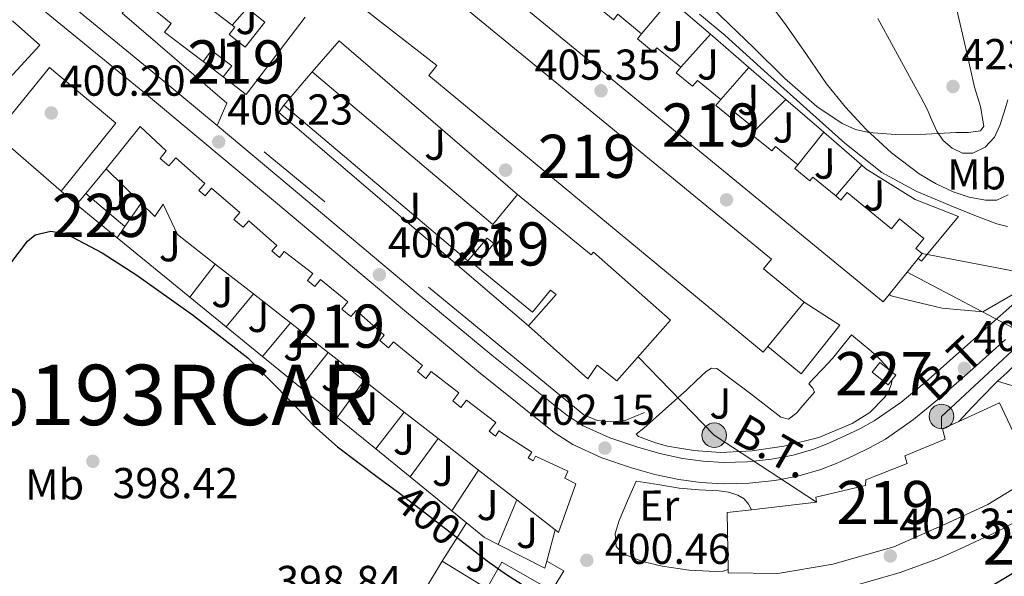
# Model space of a CAD drawing. Extents: x 580668 to 587589, y 692094 to 696803.
# Drawn here: x 583821 to 584050, y 694257 to 694386 of the extents above; entities that cross this region are included whole.
import ezdxf
from ezdxf.enums import TextEntityAlignment as Align

# ---------------------------------------------------------------- set-up
doc = ezdxf.new("R2010")
doc.units = 0
doc.header["$MEASUREMENT"] = 0
for name, pattern in [('DGN Style 2', [77.72313, 46.633878, -31.089252]), ('DGN Style 3', [108.812382, 77.72313, -31.089252]), ('DGN Style 5', [54.406191, 23.316939, -31.089252]), ('DGN Style 7', [155.44626, 69.950817, -31.089252, 23.316939, -31.089252])]:
    doc.linetypes.add(name, pattern=pattern)
for name, color, linetype in [('Nivel 15', 7, 'Continuous'), ('Nivel 16', 7, 'Continuous'), ('Nivel 17', 7, 'Continuous'), ('Nivel 20', 7, 'Continuous'), ('Nivel 21', 7, 'Continuous'), ('Nivel 22', 7, 'Continuous'), ('Nivel 26', 7, 'Continuous'), ('Nivel 32', 7, 'Continuous'), ('Nivel 33', 7, 'Continuous'), ('Nivel 35', 7, 'Continuous'), ('Nivel 37', 7, 'Continuous'), ('Nivel 4', 7, 'Continuous'), ('Nivel 41', 7, 'Continuous'), ('Nivel 44', 7, 'Continuous'), ('Nivel 46', 7, 'Continuous'), ('Nivel 48', 7, 'Continuous'), ('Nivel 5', 7, 'Continuous'), ('Nivel 52', 7, 'Continuous'), ('Nivel 57', 7, 'Continuous'), ('Nivel 7', 7, 'Continuous')]:
    doc.layers.add(name, color=color, linetype=linetype)
doc.styles.add('Style-arial', font='arial.shx', dxfattribs={"bigfont": 'arialbig.shx'})
doc.styles.add('Style-ariali', font='ariali.shx', dxfattribs={"bigfont": 'arialibig.shx'})
doc.styles.add('Style-arialn', font='arialn.shx', dxfattribs={"bigfont": 'arialnbig.shx'})
doc.styles.add('Style-arialni', font='arialni.shx', dxfattribs={"bigfont": 'arialnibig.shx'})
doc.styles.add('Style-times', font='times.shx', dxfattribs={"bigfont": 'timesbig.shx'})

# ---------------------------------------------------------------- blocks, each defined once
blk = doc.blocks.new('5PATER_12')
at = {"layer": 'Nivel 7', "linetype": 'Continuous', "lineweight": 0}
h = blk.add_hatch(color=53, dxfattribs=at)
edge = h.paths.add_edge_path()
edge.add_ellipse((0, 0), major_axis=(-1.091554779624295, -1.114818443023202), ratio=0.9994176031376165, start_angle=0, end_angle=360)
blk = doc.blocks.new('5PERFI_11')
at = {"layer": 'Nivel 17', "linetype": 'Continuous', "lineweight": 0}
h = blk.add_hatch(color=7, dxfattribs=at)
edge = h.paths.add_edge_path()
edge.add_ellipse((0, 0), major_axis=(1.234316973689807, 0.953975047239409), ratio=0.9999951755116254, start_angle=0, end_angle=360)
blk = doc.blocks.new('5PELE_1')
at = {"layer": 'Nivel 32', "linetype": 'Continuous', "lineweight": 0}
h = blk.add_hatch(color=9, dxfattribs=at)
edge = h.paths.add_edge_path()
edge.add_ellipse((-0.0002000001259148121, 0), major_axis=(2.849999760711437, -4.920497445604078e-08), ratio=0.9999994490070767, start_angle=0, end_angle=360)
at = {"layer": 'Nivel 32', "color": 8, "linetype": 'Continuous', "lineweight": 0}
blk.add_ellipse((-0.0002000001259148121, 0, -0.000156597953889559), major_axis=(2.849999760711437, 0), ratio=0.9999994490070767, dxfattribs=at)

msp = doc.modelspace()

# ---------------------------------------------------------------- linework, layer by layer
at = {"layer": 'Nivel 15', "color": 1, "linetype": 'Continuous', "lineweight": 0, "extrusion": (-0.06537685022866667, -0.07808141712572975, 0.9948010654165065), "elevation": -91983.98955175324, "flags": 128}
msp.add_lwpolyline([(1891.918576070922, 902502.2514888127), (1891.918576071155, 902505.6196056455)], dxfattribs=at)
at = {"layer": 'Nivel 15', "color": 1, "linetype": 'Continuous', "lineweight": 0, "extrusion": (0.002893099080476982, -0.00244454917345427, 0.999992827052799), "elevation": 393.7885501629992, "flags": 128}
msp.add_lwpolyline([(583833.003426247, 694348.5402897513), (583842.0785184575, 694340.87226684)], dxfattribs=at)
at = {"layer": 'Nivel 15', "color": 1, "linetype": 'Continuous', "lineweight": 0, "flags": 128}
for points, elevation in [([(583843.8740000001, 694335.2509999999), (583834.459, 694342.9340000001)], 402.642), ([(583845.685, 694337.835), (583843.8740000001, 694335.2509999999)], 401.426)]:
    msp.add_lwpolyline(points, dxfattribs=dict(at, elevation=elevation))
at = {"layer": 'Nivel 15', "color": 1, "linetype": 'Continuous', "lineweight": 0, "extrusion": (0.00759611959841526, -0.03453305445752371, 0.9993746880509233), "elevation": -19131.76353508934, "flags": 128}
msp.add_lwpolyline([(719544.672533846, 552293.9123553119), (719543.6450333917, 552293.0576227417), (719540.6318919244, 552296.6776722576), (719542.8072903652, 552298.4876970157), (719544.504274969, 552296.4492963562)], dxfattribs=at)
at = {"layer": 'Nivel 15', "color": 1, "linetype": 'Continuous', "lineweight": 0, "extrusion": (0.007533634645562606, -0.03467294328060966, 0.9993703174265719), "elevation": -19265.38331280395, "flags": 128}
msp.add_lwpolyline([(718123.5969951074, 554138.0968262821), (718124.9172050154, 554136.5185589413), (718123.7717613918, 554135.5603251988)], dxfattribs=at)
at = {"layer": 'Nivel 15', "color": 1, "linetype": 'Continuous', "lineweight": 13, "extrusion": (0.01176529437794098, -0.04705162833635099, 0.9988231685934695), "elevation": -25385.75977403622, "flags": 128}
msp.add_lwpolyline([(735017.1105194553, 531271.49094213), (735027.3376086596, 531273.36721967), (735030.3930585715, 531257.8209200512)], dxfattribs=at)
at = {"layer": 'Nivel 15', "color": 1, "linetype": 'Continuous', "lineweight": 13, "extrusion": (-0.06319482384594276, 0.0128034728257169, 0.997919077542203), "elevation": -27606.99575640243, "flags": 128}
msp.add_lwpolyline([(-796394.8319984181, 433620.8181248051), (-796407.7469265969, 433618.0110002749), (-796409.4962304407, 433623.4081236813)], dxfattribs=at)
at = {"layer": 'Nivel 15', "color": 1, "linetype": 'Continuous', "lineweight": 13, "extrusion": (0.07471803296165894, -0.04743492559546669, 0.9960758723029552), "elevation": 11103.73948048783, "flags": 128}
msp.add_lwpolyline([(899090.2079339351, -120368.0063472631), (899083.192039022, -120368.3658351426), (899075.4409669042, -120368.7633800937), (899075.995010833, -120379.5765206796), (899083.591377204, -120379.1872254851), (899090.761977864, -120378.8194878484), (899090.2079339351, -120368.0063472631)], dxfattribs=at)
at = {"layer": 'Nivel 15', "color": 1, "linetype": 'Continuous', "lineweight": 13}
for points in [[(583910.22, 694400.256, 409.679), (583995.5320000001, 694330.304, 411.279), (583993.6880000001, 694328.0549999999, 411.266), (584003.1429999999, 694320.3060000001, 410.961), (583994.662, 694310.024, 409.321), (583993.602, 694308.7390000001, 409.116), (583916.1510000001, 694372.865, 407.588), (583918.0020000001, 694375.138, 409.111), (583900.994, 694388.3389999999, 410.091), (583910.22, 694400.256, 409.679)], [(584021.452, 694320.3840000001, 413.327), (583929.804, 694395.648, 412.943)], [(583861.814, 694391.2550000001, 406.74), (583870.5149999999, 694384.49, 406.341), (583871.1370000001, 694384.006, 406.312), (583869.8160000001, 694382.301, 406.413), (583873.564, 694379.375, 406.04), (583878.1159999999, 694385.2250000001, 405.888), (583873.9909999999, 694388.4369999999, 405.971)], [(583887.436, 694386.368, 404.623), (583873.804, 694368.4480000001, 404.687), (583868.4639999999, 694372.51, 404.624), (583870.4269999999, 694375.0930000001, 404.687), (583865.746, 694378.652, 404.689), (583863.811, 694376.1070000001, 404.687), (583854.888, 694382.892, 404.943), (583856.4310000001, 694384.8640000001, 406.463), (583851.0970000001, 694389.2110000001, 406.238)], [(583955.733, 694388.352, 411.876), (583958.9140000001, 694385.743, 411.917), (583959.953, 694387.0109999999, 411.915), (583965.446, 694382.506, 411.983), (583964.462, 694381.308, 412.04), (583968.1799999999, 694378.2660000001, 412.226), (583969, 694379.27, 412.231), (583974.5109999999, 694374.7620000001, 412.303), (583973.466, 694373.487, 412.362), (583977.273, 694370.3729999999, 412.425), (583978.362, 694371.703, 412.365), (583983.7760000001, 694367.271, 412.362), (583982.6570000001, 694365.9029999999, 412.367), (583985.9920000001, 694363.173, 412.494), (583986.959, 694364.355, 412.483), (583991.892, 694360.3160000001, 412.496), (583990.932, 694359.1440000001, 412.558), (583995.594, 694355.3400000001, 412.811), (583996.469, 694356.4110000001, 412.807), (584001.682, 694352.1570000001, 413.136), (584000.98, 694351.294, 413.115), (584004.4680000001, 694348.4510000001, 413.198), (584005.1429999999, 694349.2790000001, 413.196), (584010.4480000001, 694344.9550000001, 413.251), (584011.6440000001, 694343.98, 413.263), (584013.051, 694345.706, 413.261), (584023.3600000001, 694337.3030000001, 413.646), (584025.2409999999, 694339.625, 413.965), (584030.881, 694335.081, 413.789), (584028.9950000001, 694332.743, 413.711), (584030.463, 694331.5630000001, 413.602), (584029.533, 694330.409, 413.574), (584022.824, 694322.0860000001, 413.369), (584021.452, 694320.3840000001, 413.327)], [(583819.6599999999, 694385.4720000001, 406.415), (583825.932, 694379.8400000001, 406.287), (583818.06, 694371.328, 403.791)], [(583959.726, 694302.084, 406.159), (583955.148, 694305.7280000001, 406.159), (583952.9750000001, 694302.5819999999, 406.098), (583939.193, 694314.81, 405.891), (583945.615, 694322.0689999999, 404.954), (583944.344, 694323.112, 408.267), (583940.173, 694318.003, 408.336), (583926.9880000001, 694328.7679999999, 408.463), (583931.1840000001, 694333.908, 405.002), (583929.6359999999, 694335.1780000001, 406.669), (583925.196, 694329.9199999999, 406.671), (583882.548, 694365.9369999999, 406.801), (583889.1000000001, 694373.696, 406.799), (583930.9610000001, 694338.3430000001, 405.009), (583936.652, 694345.28, 405.007), (583953.7450000001, 694331.2579999999, 408.612), (583954.3160000001, 694331.9040000001, 408.719), (583972.1270000001, 694316.102, 408.987), (583959.726, 694302.084, 406.668)], [(583841.371, 694351.19, 404.114), (583849.179, 694361.0460000001, 405.586), (583855.2590000001, 694355.4140000001, 405.394), (583853.851, 694353.622, 405.394), (583855.8970000001, 694351.9269999999, 405.989), (583857.4990000001, 694353.75, 405.97), (583864.2280000001, 694347.837, 405.97), (583862.7990000001, 694346.209, 405.373), (583864.2790000001, 694344.9820000001, 406.099), (583865.7550000001, 694346.71, 406.098), (583872.3530000001, 694341.074, 406.029), (583870.9610000001, 694339.4450000001, 405.352), (583873.0889999999, 694337.6810000001, 406.162), (583874.395, 694339.158, 406.162), (583880.858, 694333.4439999999, 406.162), (583879.7350000001, 694332.1740000001, 405.331), (583881.5320000001, 694330.685, 406.226), (583882.587, 694332.054, 406.226), (583889.21, 694326.9550000001, 406.226), (583887.973, 694325.3489999999, 405.311), (583889.675, 694323.9380000001, 406.29), (583891.0349999999, 694325.5900000001, 406.29), (583897.368, 694320.375, 406.29), (583895.9920000001, 694318.7039999999, 405.292), (583898.0800000001, 694316.9739999999, 406.29), (583899.291, 694318.358, 406.29), (583905.8019999999, 694312.6610000001, 406.29), (583904.744, 694311.452, 405.271), (583906.804, 694309.7450000001, 406.291), (583907.9310000001, 694311.1259999999, 406.29), (583914.639, 694305.6499999999, 406.222), (583913.4720000001, 694304.22, 405.249), (583915.4450000001, 694302.585, 406.29), (583916.699, 694304.2139999999, 406.29), (583923.111, 694299.2760000001, 406.29), (583921.6810000001, 694297.419, 405.229), (583923.5090000001, 694295.9040000001, 406.37), (583924.827, 694297.622, 406.354), (583931.635, 694292.3999999999, 406.354), (583930.121, 694290.425, 405.208), (583931.544, 694289.246, 407.135), (583932.379, 694290.5179999999, 407.122), (583939.987, 694285.5179999999, 407.05), (583939.1669999999, 694284.27, 405.202), (583940.3230000001, 694283.55, 407.498), (583940.827, 694284.6300000001, 407.506), (583948.3640000001, 694281.1130000001, 407.434), (583947.639, 694279.56, 405.117), (583950.2350000001, 694278.23, 405.074), (583946.203, 694266.902, 404.946), (583945.379, 694267.5460000001, 404.933), (583936.4909999999, 694274.4950000001, 404.798), (583927.6669999999, 694281.3940000001, 404.664), (583918.325, 694288.699, 404.522), (583910.4439999999, 694294.861, 404.402), (583901.132, 694302.142, 404.26), (583892.8200000001, 694308.6410000001, 404.134), (583884.068, 694315.4839999999, 404.001), (583875.4569999999, 694322.217, 403.87), (583866.594, 694329.1470000001, 403.735), (583857.8829999999, 694335.9580000001, 403.602), (583854.5549999999, 694342.9979999999, 403.602), (583852.635, 694340.182, 403.538), (583849.486, 694343.2590000001, 403.699), (583841.371, 694351.19, 404.114)], [(583990.933, 694272.219, 409.966), (584005.979, 694273.942, 410.898), (584005.851, 694275.094, 410.834), (584017.371, 694277.8459999999, 410.898), (584017.435, 694279.1259999999, 410.898), (584026.9709999999, 694282.902, 410.834), (584026.459, 694284.6939999999, 410.834), (584035.8030000001, 694288.598, 410.834), (584035.163, 694290.966, 410.898), (584038.9439999999, 694292.683, 410.935)], [(584055.142, 694282.659, 410.272), (584056.4110000001, 694279.9580000001, 410.13), (584045.723, 694273.4299999999, 409.554), (584035.8030000001, 694268.8859999999, 409.49), (584023.899, 694263.638, 410.322), (584009.7550000001, 694259.6059999999, 410.962), (583997.0190000001, 694257.4299999999, 411.282), (583985.4990000001, 694257.558, 409.81), (583985.4880000001, 694258.3600000001, 409.799)]]:
    msp.add_polyline3d(points, dxfattribs=at)
at = {"layer": 'Nivel 16', "color": 1, "linetype": 'Continuous', "lineweight": 13, "flags": 128}
for points, elevation in [([(583965.446, 694382.506), (583972.085, 694390.4140000001)], 406.927), ([(583974.5109999999, 694374.7620000001), (583981.3829999999, 694382.378)], 406.927), ([(583983.7760000001, 694367.271), (583990.277, 694374.6910000001)], 406.927), ([(583991.892, 694360.3160000001), (583998.8389999999, 694367.291)], 406.927), ([(584001.682, 694352.1570000001), (584007.656, 694359.6710000001)], 406.927), ([(584010.4480000001, 694344.9550000001), (584016.47, 694352.0530000001)], 406.927), ([(583849.486, 694343.2590000001), (583845.685, 694337.835)], 401.426), ([(583860.7180000001, 694321.507), (583843.8740000001, 694335.2509999999)], 402.642), ([(583869.182, 694314.601), (583860.7180000001, 694321.507)], 402.642), ([(583877.5819999999, 694307.747), (583869.182, 694314.601)], 402.642), ([(583877.5819999999, 694307.747), (583884.068, 694315.4839999999)], 400.594), ([(584002.4439999999, 694303.6799999999), (583994.662, 694310.024)], 402.319), ([(583886.406, 694300.547), (583877.5819999999, 694307.747)], 402.642), ([(583892.8200000001, 694308.6410000001), (583886.406, 694300.547)], 400.594), ([(583894.8970000001, 694293.619), (583901.132, 694302.142)], 400.594), ([(583894.8970000001, 694293.619), (583886.406, 694300.547)], 402.642), ([(583903.824, 694286.335), (583894.8970000001, 694293.619)], 402.642), ([(583911.8289999999, 694279.8030000001), (583918.325, 694288.699)], 402.002), ([(583911.8289999999, 694279.8030000001), (583903.824, 694286.335)], 402.642), ([(583921.452, 694271.9510000001), (583911.8289999999, 694279.8030000001)], 402.642), ([(583932.1799999999, 694264.1570000001), (583936.4909999999, 694274.4950000001)], 402.13), ([(583924.8389999999, 694269.1869999999), (583921.452, 694271.9510000001)], 402.642), ([(583919.183, 694260.315), (583924.8389999999, 694269.1869999999)], 400.53)]:
    msp.add_lwpolyline(points, dxfattribs=dict(at, elevation=elevation))
at = {"layer": 'Nivel 16', "color": 1, "linetype": 'Continuous', "lineweight": 13, "extrusion": (-0.004186280227545334, 0.003618084309373446, 0.9999846921447283), "elevation": 474.9230346737509, "flags": 128}
msp.add_lwpolyline([(583968.6726914525, 694393.2406924819), (583977.9708946468, 694385.2046398835)], dxfattribs=at)
at = {"layer": 'Nivel 16', "color": 1, "linetype": 'Continuous', "lineweight": 13, "extrusion": (0.04638051104066645, 0.0526650969728166, 0.9975345787271992), "elevation": 64055.3785678015, "flags": 128}
msp.add_lwpolyline([(20752.05800633971, -904732.5703858407), (20752.05800633971, -904737.8427937347)], dxfattribs=at)
at = {"layer": 'Nivel 16', "color": 1, "linetype": 'Continuous', "lineweight": 13, "extrusion": (-0.004183282114949692, 0.003615571128583121, 0.9999847137812463), "elevation": 474.9287769728753, "flags": 128}
msp.add_lwpolyline([(583977.9770006204, 694385.199500832), (583986.8711947124, 694377.5124505879)], dxfattribs=at)
at = {"layer": 'Nivel 16', "color": 1, "linetype": 'Continuous', "lineweight": 13, "extrusion": (-0.04571271218387418, 0.04389702034479507, 0.9979896790797204), "elevation": 4190.553581936365, "flags": 128}
msp.add_lwpolyline([(-905265.4522116566, -59652.09429605328), (-905274.9666113779, -59652.53609910875), (-905277.8924181801, -59598.00497912616)], dxfattribs=at)
at = {"layer": 'Nivel 16', "color": 1, "linetype": 'Continuous', "lineweight": 13, "extrusion": (0.00847447816460515, -0.00655119234001391, 0.9999426309037744), "elevation": 803.6134676281235, "flags": 128}
msp.add_lwpolyline([(583844.0678962809, 694392.6758007451), (583839.4145294693, 694396.2728779358)], dxfattribs=at)
at = {"layer": 'Nivel 16', "color": 1, "linetype": 'Continuous', "lineweight": 13, "extrusion": (-0.004144959553215544, 0.003582422412262909, 0.9999849926673712), "elevation": 474.2912643732966, "flags": 128}
msp.add_lwpolyline([(583986.9487792086, 694377.4476360427), (583995.510962646, 694370.0475885572)], dxfattribs=at)
at = {"layer": 'Nivel 16', "color": 1, "linetype": 'Continuous', "lineweight": 13, "extrusion": (-0.04441933903164755, 0.03440652304724379, 0.9984203090341218), "elevation": -1643.984657771813, "flags": 128}
msp.add_lwpolyline([(-906492.0373932021, 36437.40813364252), (-906495.6853926862, 36361.30400602263), (-906497.7695868611, 36361.19721819146)], dxfattribs=at)
at = {"layer": 'Nivel 16', "color": 1, "linetype": 'Continuous', "lineweight": 13, "extrusion": (-0.004155105531683525, 0.003591006481958542, 0.999984919771527), "elevation": 474.3264922476887, "flags": 128}
msp.add_lwpolyline([(583995.4905057459, 694370.0647696392), (584004.3076955606, 694362.4447205076)], dxfattribs=at)
at = {"layer": 'Nivel 16', "color": 1, "linetype": 'Continuous', "lineweight": 13, "extrusion": (-0.004156243197993581, 0.003592269194726016, 0.9999849105084095), "elevation": 474.5388594597503, "flags": 128}
msp.add_lwpolyline([(584004.3053980062, 694362.4465077987), (584013.119587878, 694354.8284586454)], dxfattribs=at)
at = {"layer": 'Nivel 16', "color": 1, "linetype": 'Continuous', "lineweight": 13, "extrusion": (-0.07062562184199421, -0.08436209019437535, 0.9939291017358672), "elevation": -99409.41693629042, "flags": 128}
msp.add_lwpolyline([(1954.999349723686, 901717.790198124), (1954.999349723686, 901725.2523111627)], dxfattribs=at)
at = {"layer": 'Nivel 16', "color": 1, "linetype": 'Continuous', "lineweight": 13, "extrusion": (-0.003858347570067598, -0.005016639794982377, 0.9999799730390584), "elevation": -5335.288508242596, "flags": 128}
msp.add_lwpolyline([(583857.9176950986, 694303.47848926), (583863.7938867218, 694311.1185853984)], dxfattribs=at)
at = {"layer": 'Nivel 16', "color": 1, "linetype": 'Continuous', "lineweight": 13, "extrusion": (-0.002062033674784157, -0.002502700950941216, 0.9999947422387152), "elevation": -2541.015833418468, "flags": 128}
msp.add_lwpolyline([(583875.0418083176, 694318.0320353424), (583868.7667556731, 694310.4160114909)], dxfattribs=at)
at = {"layer": 'Nivel 16', "color": 1, "linetype": 'Continuous', "lineweight": 13, "extrusion": (-0.1139117379787151, -0.2331340536403688, 0.9657497755546611), "elevation": -228002.0252717314, "flags": 128}
msp.add_lwpolyline([(219904.6030409232, 850175.0205483378), (219914.3793714335, 850173.7872897452), (219911.2739519009, 850159.2348383528)], dxfattribs=at)
at = {"layer": 'Nivel 16', "color": 1, "linetype": 'Continuous', "lineweight": 13, "extrusion": (-0.04560998668538472, -0.05874180460416769, 0.9972307303259386), "elevation": -67016.0540519893, "flags": 128}
msp.add_lwpolyline([(35406.4828250804, 904019.9948943248), (35406.48282508063, 904009.1706113927)], dxfattribs=at)
at = {"layer": 'Nivel 16', "color": 1, "linetype": 'Continuous', "lineweight": 13, "extrusion": (-0.003890463759366573, -0.005911126191423741, 0.9999749611259705), "elevation": -5973.641427052924, "flags": 128}
msp.add_lwpolyline([(583924.8121439363, 694258.2123390681), (583918.5968797298, 694248.7691740878)], dxfattribs=at)
at = {"layer": 'Nivel 16', "color": 1, "linetype": 'Continuous', "lineweight": 13, "extrusion": (-0.06089844019465721, -0.07463026770436315, 0.9953500405004426), "elevation": -86972.83743970974, "flags": 128}
msp.add_lwpolyline([(13490.01077238517, 902902.7732098764), (13486.57933671353, 902902.0257319631), (13481.1429856394, 902902.0257319636)], dxfattribs=at)
at = {"layer": 'Nivel 16', "color": 1, "linetype": 'Continuous', "lineweight": 13, "extrusion": (-0.0025916870005388, -0.009708392187472874, 0.9999495138653878), "elevation": -7850.590616070355, "flags": 128}
msp.add_lwpolyline([(583944.4623192013, 694224.0464658123), (583942.5371312811, 694216.8351259597)], dxfattribs=at)
at = {"layer": 'Nivel 16', "color": 1, "linetype": 'Continuous', "lineweight": 13, "extrusion": (-0.02494062329382631, -0.00399410070491552, 0.9996809553398898), "elevation": -16934.00797314531, "flags": 128}
msp.add_lwpolyline([(-593186.725829401, 686170.7369819873), (-593185.1293961627, 686170.0243481989), (-593192.2824945087, 686160.2058382279)], dxfattribs=at)
at = {"layer": 'Nivel 16', "color": 1, "linetype": 'Continuous', "lineweight": 13, "extrusion": (-0.004024942548929072, -0.006673096920623046, 0.9999696343464466), "elevation": -6582.589697285105, "flags": 128}
msp.add_lwpolyline([(583909.0397537686, 694220.198803002), (583916.0651235159, 694231.8460623326)], dxfattribs=at)
at = {"layer": 'Nivel 16', "color": 1, "linetype": 'Continuous', "lineweight": 13, "extrusion": (-0.00364100230141913, 0.002237779824651869, 0.9999908676801491), "elevation": -171.9250209321312, "flags": 128}
msp.add_lwpolyline([(583916.7708163571, 694262.4380471343), (583927.1369369787, 694256.0670311823)], dxfattribs=at)
at = {"layer": 'Nivel 16', "color": 1, "linetype": 'Continuous', "lineweight": 13, "extrusion": (0.00682320420329537, -0.02389507076810065, 0.9996911870559767), "elevation": -12204.22721917311, "flags": 128}
msp.add_lwpolyline([(752125.9068612317, 507094.870843299), (752129.087394827, 507091.611307128), (752119.881840758, 507083.0399342342)], dxfattribs=at)
at = {"layer": 'Nivel 16', "color": 1, "linetype": 'Continuous', "lineweight": 13}
for points in [[(584016.47, 694352.0530000001, 407.56), (584017.4199999999, 694351.2320000001, 407.567), (584028.8119999999, 694344.128, 407.823), (584038.8600000001, 694340.1599999999, 407.951), (584030.284, 694329.7919999999, 407.951), (584029.533, 694330.409, 407.951)], [(584062.683, 694334.9340000001, 408.72), (584064.341, 694332.834, 408.592), (584052.949, 694322.9140000001, 407.888), (584044.565, 694318.05, 407.888), (584035.0930000001, 694318.946, 407.248), (584026.9650000001, 694320.8659999999, 407.056), (584023.317, 694321.7620000001, 407.056), (584022.824, 694322.0860000001, 407.056)]]:
    msp.add_polyline3d(points, dxfattribs=at)
at = {"layer": 'Nivel 20', "color": 7, "linetype": 'DGN Style 2', "lineweight": 0, "extrusion": (-0.04011022296147036, 0.0347527388495474, 0.9985907155368693), "elevation": 1114.662799596012, "flags": 128}
msp.add_lwpolyline([(-907080.2076304131, -13391.40749165276), (-907080.2076304131, -13411.6443464976)], dxfattribs=at)
at = {"layer": 'Nivel 20', "color": 7, "linetype": 'DGN Style 2', "lineweight": 0, "extrusion": (-0.04012326901561508, 0.03476901926981273, 0.9985896247120315), "elevation": 1118.349916734518, "flags": 128}
msp.add_lwpolyline([(-907079.2537513506, -13450.81185237877), (-907079.2537513506, -13455.55832938815)], dxfattribs=at)
at = {"layer": 'Nivel 20', "color": 7, "linetype": 'DGN Style 2', "lineweight": 0}
msp.add_polyline3d([(583966.092, 694294.72, 402.703), (583961.612, 694292.8640000001, 402.703), (583958.476, 694292.544, 402.703), (583955.148, 694292.9280000001, 402.703), (583952.0760000001, 694294.2080000001, 402.703), (583877.9639999999, 694355.1359999999, 402.319)], dxfattribs=at)
at = {"layer": 'Nivel 21', "color": 7, "linetype": 'Continuous', "lineweight": 13, "elevation": 406.994, "flags": 128}
msp.add_lwpolyline([(584038.9439999999, 694292.683), (584042.0700000001, 694295.9950000001), (584047.131, 694301.206), (584047.939, 694301.969), (584050.1399999999, 694304.048), (584052.693, 694306.4610000001), (584056.71, 694310.148)], dxfattribs=at)
at = {"layer": 'Nivel 21', "color": 7, "linetype": 'Continuous', "lineweight": 13}
for points in [[(583768.102, 694443.105, 400.663), (583780.1229999999, 694433.0689999999, 400.644), (583799.81, 694416.6610000001, 400.611), (583826.801, 694394.432, 400.451), (583853.8260000001, 694372.2450000001, 400.227), (583867.0430000001, 694361.219, 400.155)], [(583823.646, 694390.595, 400.451), (583850.659, 694368.4180000001, 400.227), (583880.5900000001, 694343.449, 400.063), (583910.486, 694318.381, 399.971), (583927.6100000001, 694304.206, 400.205), (583945.173, 694290.1440000001, 400.739), (583949.463, 694287.318, 400.868), (583956.233, 694284.25, 401.118), (583963.0660000001, 694281.9340000001, 401.443), (583968.493, 694280.3859999999, 401.829), (583974.0660000001, 694279.22, 402.211), (583979.183, 694278.5150000001, 402.434), (583984.3570000001, 694278.186, 402.659), (583990.3589999999, 694278.342, 402.962), (583996.31, 694279.0079999999, 403.299), (584001.6810000001, 694279.99, 403.649), (584006.996, 694281.5260000001, 404.003), (584010.9610000001, 694283.1159999999, 404.258), (584014.6570000001, 694284.804, 404.515), (584018.28, 694286.551, 404.828), (584021.956, 694288.598, 405.155), (584028.497, 694293.119, 405.703), (584034.523, 694298.0660000001, 406.115), (584042.2080000001, 694304.881, 406.49), (584049.8230000001, 694311.6300000001, 406.819)], [(583867.0430000001, 694361.219, 400.155), (583869.324, 694366.3999999999, 400.399), (583845.068, 694387.264, 400.527), (583847.6410000001, 694390.1980000001, 400.527)], [(583815.604, 694359.271, 400.562), (583828.172, 694374.72, 400.719), (583843.5959999999, 694361.7919999999, 400.591), (583830.8770000001, 694346.038, 400.112)], [(583867.0430000001, 694361.219, 400.155), (583883.777, 694347.2590000001, 400.063), (583913.666, 694322.1969999999, 399.971), (583930.746, 694308.058, 400.205), (583948.098, 694294.165, 400.739), (583951.869, 694291.6810000001, 400.868), (583958.06, 694288.8759999999, 401.118), (583964.5460000001, 694286.6769999999, 401.443), (583969.6840000001, 694285.2110000001, 401.829), (583974.9140000001, 694284.1170000001, 402.211), (583979.6799999999, 694283.4610000001, 402.434), (583984.45, 694283.1570000001, 402.659), (583990.0179999999, 694283.3019999999, 402.962), (583995.5860000001, 694283.925, 403.299), (584000.5419999999, 694284.831, 403.649), (584005.378, 694286.229, 404.003), (584009.004, 694287.683, 404.258), (584012.5460000001, 694289.301, 404.515), (584015.9909999999, 694290.962, 404.828), (584019.3300000001, 694292.821, 405.155), (584025.504, 694297.088, 405.703), (584031.298, 694301.845, 406.115), (584038.913, 694308.598, 406.49), (584046.53, 694315.3489999999, 406.819), (584055.97, 694323.7010000001, 407.203)], [(584023.4240000001, 694302.2390000001, 406.184), (584023.372, 694301.3759999999, 406.159), (584022.73, 694299.7509999999, 406.098), (584021.7720000001, 694298.24, 406.031), (584018.3189999999, 694294.7550000001, 405.784), (584014.284, 694292.1599999999, 405.455), (584006.503, 694288.9610000001, 404.449), (583998.412, 694286.912, 403.535), (583991.051, 694285.8289999999, 403.189), (583983.692, 694285.504, 402.895), (583977.577, 694285.946, 402.672), (583971.4680000001, 694286.976, 402.447), (583968.6869999999, 694287.693, 402.321), (583965.9639999999, 694288.7039999999, 402.191), (583964.7509999999, 694289.1710000001, 402.192), (583964.172, 694289.7280000001, 402.191), (583965.9639999999, 694291.1359999999, 401.999), (583970.9610000001, 694295.568, 401.672), (583975.9480000001, 694300.0320000001, 401.423), (583978.182, 694302.1370000001, 401.344), (583980.4280000001, 694304.256, 401.295), (583981.6270000001, 694305.006, 401.295), (583982.8600000001, 694304.96, 401.295), (583984.368, 694303.852, 401.261), (583985.868, 694302.72, 401.231), (583990.413, 694299.2650000001, 401.239), (583994.956, 694295.808, 401.295), (583996.3319999999, 694294.7239999999, 401.32), (583997.7080000001, 694293.632, 401.359), (583999.5, 694293.1840000001, 401.423), (584001.4199999999, 694294.656, 401.487), (584002.3840000001, 694295.81, 401.52), (584003.3400000001, 694296.96, 401.551), (584004.446, 694298.206, 401.625), (584005.5160000001, 694299.456, 401.679), (584005.132, 694300.352, 401.679), (584004.172, 694301.3759999999, 401.679), (584005.196, 694302.5279999999, 401.743), (584007.479, 694304.8900000001, 402.8), (584009.676, 694307.264, 403.983), (584011.8840000001, 694309.9839999999, 405.103), (584014.092, 694312.7039999999, 406.223), (584016.3319999999, 694310.8800000001, 406.223), (584018.5719999999, 694309.0560000001, 406.223), (584020.345, 694307.422, 406.223), (584022.0279999999, 694305.6640000001, 406.223), (584022.7150000001, 694304.679, 406.223)], [(583985.4880000001, 694258.3600000001, 401.547), (583984.378, 694257.973, 401.529), (583982.683, 694257.878, 401.49), (583976.4450000001, 694258.227, 401.392), (583970.203, 694259.158, 401.298), (583965.631, 694260.22, 401.132), (583961.179, 694261.9739999999, 400.978), (583959.5149999999, 694263.702, 401.106), (583959.334, 694266.736, 401.435), (583960.219, 694269.7180000001, 401.746), (583962.203, 694274.294, 402.162), (583964.1869999999, 694278.8700000001, 402.578), (583969.179, 694278.038, 402.706), (583974.1710000001, 694277.206, 402.834), (583978.767, 694276.838, 402.963), (583983.3870000001, 694276.6300000001, 403.09), (583985.585, 694276.29, 403.097), (583987.7390000001, 694275.6059999999, 403.09), (583989.182, 694274.744, 403.127), (583990.2350000001, 694273.494, 403.154), (583990.933, 694272.219, 403.154)], [(583959.2550000001, 694252.4310000001, 400.567), (583965.199, 694252.1869999999, 400.658), (583972.9510000001, 694251.4340000001, 400.925), (583980.6869999999, 694250.587, 401.298), (583989.2609999999, 694250.4820000001, 401.692), (583997.8389999999, 694251.227, 402.066), (584007.115, 694252.831, 402.185), (584016.271, 694255.067, 402.194), (584025.385, 694257.6640000001, 402.445), (584034.2550000001, 694260.8910000001, 402.642), (584039.1059999999, 694263.0630000001, 402.558), (584043.919, 694265.307, 402.45), (584046.271, 694266.396, 402.459), (584048.591, 694267.547, 402.45), (584051.25, 694268.9820000001, 402.389)]]:
    msp.add_polyline3d(points, dxfattribs=at)
at = {"layer": 'Nivel 21', "color": 7, "linetype": 'Continuous', "lineweight": 0}
msp.add_polyline3d([(584047.939, 694301.969, 406.994), (584050.19, 694301.331, 406.93), (584052.443, 694300.6939999999, 406.866), (584055.003, 694299.315, 406.478), (584056.987, 694297.1100000001, 405.842), (584058.5449999999, 694294.304, 405.146), (584059.675, 694291.3500000001, 404.434), (584060.1969999999, 694289.158, 404.468), (584060.827, 694287.19, 404.114), (584061.8910000001, 694285.311, 402.643)], dxfattribs=at)
at = {"layer": 'Nivel 22', "color": 30, "linetype": 'DGN Style 5', "lineweight": 30, "elevation": 400, "flags": 128}
msp.add_lwpolyline([(583908.9890000001, 694276.2509999999), (583913.8589999999, 694272.5970000001), (583921.7390000001, 694266.494), (583924.2220000001, 694264.5789999999)], dxfattribs=at)
at = {"layer": 'Nivel 32', "color": 6, "linetype": 'DGN Style 7', "lineweight": 0, "extrusion": (0.01741682302152577, 0.08903253467114015, 0.9958764291044694), "elevation": 72386.3058467437, "flags": 128}
msp.add_lwpolyline([(-439805.6972773219, -790195.6638215715), (-439826.4846464684, -790181.1356201353), (-439852.7203865817, -790170.3993013203)], dxfattribs=at)
at = {"layer": 'Nivel 32', "color": 6, "linetype": 'DGN Style 7', "lineweight": 0}
msp.add_polyline3d([(584027.0090000001, 694327.2779999999, 408.158), (584055.0249999999, 694312.4680000001, 406.978), (584034.952, 694293.8300000001, 406.438), (584034.952, 694290.98, 406.45)], dxfattribs=at)
at = {"layer": 'Nivel 33', "color": 7, "linetype": 'Continuous', "lineweight": 0, "extrusion": (0.003298494983559592, -0.166293602798014, 0.9860707670341414), "elevation": -113133.4665005664, "flags": 128}
msp.add_lwpolyline([(597685.2201696576, 673172.5369291706), (597709.2997937524, 673167.3663702591), (597720.914169091, 673160.1095509492)], dxfattribs=at)
at = {"layer": 'Nivel 35', "color": 92, "linetype": 'DGN Style 3', "lineweight": 0}
msp.add_polyline3d([(584038.53, 694388.0530000001, 422.947), (584040.5760000001, 694379.092, 422.051), (584042.6259999999, 694370.1329999999, 421.347), (584044.013, 694365.6130000001, 421.354), (584044.7380000001, 694361.1089999999, 421.475), (584043.973, 694360.01, 421.46), (584041.246, 694359.6170000001, 421.37), (584038.338, 694359.6370000001, 421.091), (584031.3300000001, 694359.21, 419.056), (584024.3219999999, 694359.189, 416.739), (584018.098, 694359.5900000001, 415.094), (584014.9890000001, 694360.2990000001, 414.412), (584011.906, 694361.685, 413.987), (584006.0390000001, 694365.659, 413.496), (583998.5449999999, 694372.2309999999, 412.874), (583991.49, 694379.2209999999, 412.323), (583981.943, 694388.3260000001, 411.494)], dxfattribs=at)
at = {"layer": 'Nivel 4', "color": 30, "linetype": 'Continuous', "lineweight": 30, "elevation": 400, "flags": 128}
for points in [[(583819.2479999999, 694329.3500000001), (583823.1070000001, 694334.453), (583824.8970000001, 694335.9070000001), (583828.5190000001, 694336.774), (583832.0349999999, 694336.1170000001), (583840.3829999999, 694331.747), (583848.483, 694326.5490000001), (583861.575, 694317.2350000001), (583874.1470000001, 694307.413), (583884.4439999999, 694296.969), (583889.4839999999, 694291.6470000001), (583894.9469999999, 694286.8049999999), (583904.399, 694279.6939999999), (583908.9890000001, 694276.2509999999)], [(583924.2220000001, 694264.5789999999), (583929.635, 694260.405), (583934.156, 694257.1880000001), (583938.8189999999, 694254.165), (583945.712, 694250.128), (583952.771, 694246.3570000001), (583959.933, 694242.885), (583967.459, 694239.8929999999), (583973.459, 694238.324), (583979.4909999999, 694237.909), (583986.348, 694238.432), (583993.155, 694239.733), (584000.946, 694241.8389999999), (584008.7069999999, 694243.925), (584015.4739999999, 694245.673), (584022.243, 694247.413), (584029.933, 694249.23), (584037.635, 694251.0290000001), (584044.962, 694253.646), (584051.683, 694257.685)]]:
    msp.add_lwpolyline(points, dxfattribs=at)
at = {"layer": 'Nivel 5', "color": 30, "linetype": 'Continuous', "lineweight": 0, "flags": 128}
for points, elevation in [([(583993.7339999999, 694391.4240000001), (583999.01, 694384.3659999999), (584003.69, 694377.6680000001), (584008.3219999999, 694370.926), (584012.6980000001, 694365.4780000001), (584017.4739999999, 694360.334), (584023.351, 694354.9070000001), (584029.7620000001, 694350.0619999999), (584033.5560000001, 694347.7949999999), (584037.6340000001, 694345.902), (584041.3740000001, 694344.638), (584045.122, 694343.9180000001), (584047.784, 694343.949), (584050.4340000001, 694345.1980000001)], 415), ([(583978.888, 694387.048), (583984.834, 694382.094), (583994.6170000001, 694373.2520000001), (584004.4180000001, 694364.4299999999), (584012.5460000001, 694357.173), (584021.122, 694350.382), (584029.219, 694345.967), (584037.7620000001, 694342.4140000001), (584042.7, 694340.362), (584047.746, 694338.4780000001), (584050.244, 694337.8389999999)], 410), ([(584020.19, 694386.021), (584023.827, 694379.419), (584026.172, 694375.1699999999), (584028.4909999999, 694370.9070000001), (584030.0549999999, 694367.963), (584031.6030000001, 694365.0109999999), (584032.74, 694362.476), (584033.8589999999, 694359.915), (584035.3630000001, 694357.7960000001), (584037.4029999999, 694356.0109999999), (584039.797, 694354.869), (584042.2509999999, 694354.8670000001), (584045.038, 694356.1980000001), (584047.2509999999, 694358.547), (584048.5009999999, 694361.277), (584049.379, 694364.075), (584050.317, 694367.1950000001)], 420)]:
    msp.add_lwpolyline(points, dxfattribs=dict(at, elevation=elevation))
at = {"layer": 'Nivel 52', "color": 1, "linetype": 'Continuous', "lineweight": 0, "extrusion": (0.007596119598415255, -0.03453305445752371, 0.9993746880509233), "elevation": -19131.76354244971, "flags": 128}
msp.add_lwpolyline([(719544.672533846, 552293.9123553121), (719545.8204318322, 552294.8676474998), (719544.5042749685, 552296.4492963564), (719542.8072903648, 552298.487697016), (719540.6318919242, 552296.6776722581), (719543.6450333914, 552293.0576227419)], close=True, dxfattribs=at)
at = {"layer": 'Nivel 52', "color": 1, "linetype": 'Continuous', "lineweight": 13, "extrusion": (0.07471803296165894, -0.04743492559546669, 0.9960758723029552), "elevation": 11103.73948048783, "flags": 128}
msp.add_lwpolyline([(899090.2079339351, -120368.0063472631), (899083.192039022, -120368.3658351426), (899075.4409669042, -120368.7633800937), (899075.995010833, -120379.5765206796), (899083.591377204, -120379.1872254851), (899090.761977864, -120378.8194878484)], close=True, dxfattribs=at)
at = {"layer": 'Nivel 52', "color": 1, "linetype": 'Continuous', "lineweight": 13}
for points in [[(583910.22, 694400.256, 409.679), (583900.994, 694388.3389999999, 410.091), (583918.0020000001, 694375.138, 409.111), (583916.1510000001, 694372.865, 407.588), (583993.602, 694308.7390000001, 409.116), (583994.662, 694310.024, 409.321), (584003.1429999999, 694320.3060000001, 410.961), (583993.6880000001, 694328.0549999999, 411.266), (583995.5320000001, 694330.304, 411.279)], [(583959.726, 694302.084, 406.668), (583972.1270000001, 694316.102, 408.987), (583954.3160000001, 694331.9040000001, 408.719), (583953.7450000001, 694331.2579999999, 408.612), (583936.652, 694345.28, 405.007), (583930.9610000001, 694338.3430000001, 405.009), (583889.1000000001, 694373.696, 406.799), (583882.548, 694365.9369999999, 406.801), (583925.196, 694329.9199999999, 406.671), (583929.6359999999, 694335.1780000001, 406.669), (583931.1840000001, 694333.908, 405.002), (583926.9880000001, 694328.7679999999, 408.463), (583940.173, 694318.003, 408.336), (583944.344, 694323.112, 408.267), (583945.615, 694322.0689999999, 404.954), (583939.193, 694314.81, 405.891), (583952.9750000001, 694302.5819999999, 406.098), (583955.148, 694305.7280000001, 406.159)], [(583841.371, 694351.19, 404.114), (583849.486, 694343.2590000001, 403.699), (583852.635, 694340.182, 403.538), (583854.5549999999, 694342.9979999999, 403.602), (583857.8829999999, 694335.9580000001, 403.602), (583866.594, 694329.1470000001, 403.735), (583875.4569999999, 694322.217, 403.87), (583884.068, 694315.4839999999, 404.001), (583892.8200000001, 694308.6410000001, 404.134), (583901.132, 694302.142, 404.26), (583910.4439999999, 694294.861, 404.402), (583918.325, 694288.699, 404.522), (583927.6669999999, 694281.3940000001, 404.664), (583936.4909999999, 694274.4950000001, 404.798), (583945.379, 694267.5460000001, 404.933), (583946.203, 694266.902, 404.946), (583950.2350000001, 694278.23, 405.074), (583947.639, 694279.56, 405.117), (583948.3640000001, 694281.1130000001, 407.434), (583940.827, 694284.6300000001, 407.506), (583940.3230000001, 694283.55, 407.498), (583939.1669999999, 694284.27, 405.202), (583939.987, 694285.5179999999, 407.05), (583932.379, 694290.5179999999, 407.122), (583931.544, 694289.246, 407.135), (583930.121, 694290.425, 405.208), (583931.635, 694292.3999999999, 406.354), (583924.827, 694297.622, 406.354), (583923.5090000001, 694295.9040000001, 406.37), (583921.6810000001, 694297.419, 405.229), (583923.111, 694299.2760000001, 406.29), (583916.699, 694304.2139999999, 406.29), (583915.4450000001, 694302.585, 406.29), (583913.4720000001, 694304.22, 405.249), (583914.639, 694305.6499999999, 406.222), (583907.9310000001, 694311.1259999999, 406.29), (583906.804, 694309.7450000001, 406.291), (583904.744, 694311.452, 405.271), (583905.8019999999, 694312.6610000001, 406.29), (583899.291, 694318.358, 406.29), (583898.0800000001, 694316.9739999999, 406.29), (583895.9920000001, 694318.7039999999, 405.292), (583897.368, 694320.375, 406.29), (583891.0349999999, 694325.5900000001, 406.29), (583889.675, 694323.9380000001, 406.29), (583887.973, 694325.3489999999, 405.311), (583889.21, 694326.9550000001, 406.226), (583882.587, 694332.054, 406.226), (583881.5320000001, 694330.685, 406.226), (583879.7350000001, 694332.1740000001, 405.331), (583880.858, 694333.4439999999, 406.162), (583874.395, 694339.158, 406.162), (583873.0889999999, 694337.6810000001, 406.162), (583870.9610000001, 694339.4450000001, 405.352), (583872.3530000001, 694341.074, 406.029), (583865.7550000001, 694346.71, 406.098), (583864.2790000001, 694344.9820000001, 406.099), (583862.7990000001, 694346.209, 405.373), (583864.2280000001, 694347.837, 405.97), (583857.4990000001, 694353.75, 405.97), (583855.8970000001, 694351.9269999999, 405.989), (583853.851, 694353.622, 405.394), (583855.2590000001, 694355.4140000001, 405.394), (583849.179, 694361.0460000001, 405.586)], [(583985.4880000001, 694258.3600000001, 409.799), (583985.4990000001, 694257.558, 409.81), (583997.0190000001, 694257.4299999999, 411.282), (584009.7550000001, 694259.6059999999, 410.962), (584023.899, 694263.638, 410.322), (584035.8030000001, 694268.8859999999, 409.49), (584045.723, 694273.4299999999, 409.554), (584056.4110000001, 694279.9580000001, 410.13), (584055.142, 694282.659, 410.272), (584048.4110000001, 694296.9820000001, 411.026), (584038.9439999999, 694292.683, 410.935), (584035.163, 694290.966, 410.898), (584035.8030000001, 694288.598, 410.834), (584026.459, 694284.6939999999, 410.834), (584026.9709999999, 694282.902, 410.834), (584017.435, 694279.1259999999, 410.898), (584017.371, 694277.8459999999, 410.898), (584005.851, 694275.094, 410.834), (584005.979, 694273.942, 410.898), (583990.933, 694272.219, 409.966), (583985.307, 694271.574, 409.618)]]:
    msp.add_polyline3d(points, close=True, dxfattribs=at)
for points in [[(583929.804, 694395.648, 412.943), (584021.452, 694320.3840000001, 413.327), (584022.824, 694322.0860000001, 413.369), (584029.533, 694330.409, 413.574), (584030.463, 694331.5630000001, 413.602), (584028.9950000001, 694332.743, 413.711), (584030.881, 694335.081, 413.789), (584025.2409999999, 694339.625, 413.965), (584023.3600000001, 694337.3030000001, 413.646), (584013.051, 694345.706, 413.261), (584011.6440000001, 694343.98, 413.263), (584010.4480000001, 694344.9550000001, 413.251), (584005.1429999999, 694349.2790000001, 413.196), (584004.4680000001, 694348.4510000001, 413.198), (584000.98, 694351.294, 413.115), (584001.682, 694352.1570000001, 413.136), (583996.469, 694356.4110000001, 412.807), (583995.594, 694355.3400000001, 412.811), (583990.932, 694359.1440000001, 412.558), (583991.892, 694360.3160000001, 412.496), (583986.959, 694364.355, 412.483), (583985.9920000001, 694363.173, 412.494), (583982.6570000001, 694365.9029999999, 412.367), (583983.7760000001, 694367.271, 412.362), (583978.362, 694371.703, 412.365), (583977.273, 694370.3729999999, 412.425), (583973.466, 694373.487, 412.362), (583974.5109999999, 694374.7620000001, 412.303), (583969, 694379.27, 412.231), (583968.1799999999, 694378.2660000001, 412.226), (583964.462, 694381.308, 412.04), (583965.446, 694382.506, 411.983), (583959.953, 694387.0109999999, 411.915), (583958.9140000001, 694385.743, 411.917), (583955.733, 694388.352, 411.876)], [(583873.9909999999, 694388.4369999999, 405.971), (583878.1159999999, 694385.2250000001, 405.888), (583873.564, 694379.375, 406.04), (583869.8160000001, 694382.301, 406.413), (583871.1370000001, 694384.006, 406.312), (583870.5149999999, 694384.49, 406.341), (583861.814, 694391.2550000001, 406.74)], [(583851.0970000001, 694389.2110000001, 406.238), (583856.4310000001, 694384.8640000001, 406.463), (583854.888, 694382.892, 404.943), (583863.811, 694376.1070000001, 404.687), (583865.746, 694378.652, 404.689), (583870.4269999999, 694375.0930000001, 404.687), (583868.4639999999, 694372.51, 404.624), (583873.804, 694368.4480000001, 404.687), (583887.436, 694386.368, 404.623)], [(583818.06, 694371.328, 403.791), (583825.932, 694379.8400000001, 406.287), (583819.6599999999, 694385.4720000001, 406.415)]]:
    msp.add_polyline3d(points, dxfattribs=at)
at = {"layer": 'Nivel 52', "color": 1, "linetype": 'Continuous', "lineweight": 0}
msp.add_polyline3d([(583845.685, 694337.835, 402.011), (583836.6100000001, 694345.503, 402.056), (583836.6100000001, 694345.503, 402.985), (583834.459, 694342.9340000001, 402.642), (583843.8740000001, 694335.2509999999, 402.642), (583843.8740000001, 694335.2509999999, 401.426)], close=True, dxfattribs=at)
at = {"layer": 'Nivel 57', "color": 92, "linetype": 'DGN Style 3', "lineweight": 0}
msp.add_polyline3d([(583981.943, 694388.3260000001, 411.494), (583991.49, 694379.2209999999, 412.323), (583998.5449999999, 694372.2309999999, 412.874), (584006.0390000001, 694365.659, 413.496), (584011.906, 694361.685, 413.987), (584014.9890000001, 694360.2990000001, 414.412), (584018.098, 694359.5900000001, 415.094), (584024.3219999999, 694359.189, 416.739), (584031.3300000001, 694359.21, 419.056), (584038.338, 694359.6370000001, 421.091), (584041.246, 694359.6170000001, 421.37), (584043.973, 694360.01, 421.46), (584044.7380000001, 694361.1089999999, 421.475), (584044.013, 694365.6130000001, 421.354), (584042.6259999999, 694370.1329999999, 421.347), (584040.5760000001, 694379.092, 422.051), (584038.53, 694388.0530000001, 422.947)], dxfattribs=at)

# ---------------------------------------------------------------- block references
at = {"layer": 'Nivel 17', "color": 7, "linetype": 'Continuous', "lineweight": 0}
for p in [(583933.923, 694350.9010000001, 400.648), (583985.1229999999, 694344.021, 405.608)]:
    msp.add_blockref('5PERFI_11', p, dxfattribs=at)
at = {"layer": 'Nivel 32', "color": 8, "linetype": 'Continuous', "lineweight": 0}
for p in [(584034.952, 694293.8300000001, 406.438), (583982.284, 694289.4720000001, 402.498)]:
    msp.add_blockref('5PELE_1', p, dxfattribs=at)
at = {"layer": 'Nivel 7', "color": 53, "linetype": 'Continuous', "lineweight": 0}
for p in [(583956.034, 694369.294, 405.352), (584037.602, 694370.2860000001, 423.128), (583828.6100000001, 694364.142, 400.2), (583867.426, 694357.4539999999, 400.232), (583904.6740000001, 694326.6699999999, 400.656), (584040.2579999999, 694304.9739999999, 407.016), (583956.9299999999, 694286.51, 402.152), (583838.2420000001, 694283.4380000001, 398.424), (584023.074, 694261.486, 402.312), (583952.7380000001, 694260.494, 400.456)]:
    msp.add_blockref('5PATER_12', p, dxfattribs=at)

# ---------------------------------------------------------------- texts
at = {"layer": 'Nivel 26', "color": 92, "linetype": 'Continuous', "lineweight": 0, "style": 'Style-arial'}
for height, width, p in [(6.999972, 1.000000857146286, (583873.8685591852, 694385.9196347701, 400.438)), (6.999972, 1.000000857146286, (583972.6935591854, 694381.9856347702, 408.709)), (6.999972, 1.000000857146286, (583867.2125591852, 694377.8556347701, 400.457)), (6.999972, 1.000000857146286, (583980.8215591854, 694375.3936347701, 408.781)), (6.999972, 1.000000857146286, (583990.1655591852, 694367.2016347703, 408.83)), (6.999972, 1.000000857146286, (583998.3575591852, 694360.8016347701, 408.944)), (6.999972, 1.000000857146286, (583917.5805591852, 694356.7996347703, 400.478)), (6.999972, 1.000000857146286, (584007.8935591853, 694352.4176347703, 409.093)), (6.999972, 1.000000857146286, (583843.5995591853, 694345.1786347702, 400.231)), (6.999972, 1.000000857146286, (584019.4135591853, 694345.0576347702, 409.438)), (6.999972, 1.000000857146286, (583911.8205591852, 694342.2076347701, 400.275)), (6.999972, 1.000000857146286, (583856.0795591853, 694333.2746347701, 400.03)), (6.999972, 1.000000857146286, (583868.2395591852, 694322.6506347703, 400.016)), (6.999972, 1.000000857146286, (583876.6235591853, 694316.8906347703, 400.015)), (6.999972, 1.000000857146286, (583884.8795591854, 694310.2986347701, 399.992)), (6.999972, 1.000000857146286, (583893.6475591853, 694303.25863477, 399.991)), (6.999978, 1.000000857145551, (583983.6925608686, 694296.8316377786, 401.79)), (6.999972, 1.000000857146286, (583901.8395591853, 694295.8986347702, 400.014)), (6.999972, 1.000000857146286, (583910.3515591852, 694288.4746347701, 400.065)), (6.999972, 1.000000857146286, (583919.3755591852, 694281.2426347702, 400.102)), (6.999978, 1.000000857145551, (583929.7435608685, 694273.3066377786, 400.23)), (6.999972, 1.000000857146286, (583938.8955591852, 694266.8426347701, 400.296)), (6.999972, 1.000000857146286, (583927.0555591853, 694261.4026347701, 399.98))]:
    msp.add_text('J', height=height, rotation=0.2803222356502452, dxfattribs=dict(at, width=width)).set_placement(p, align=Align.MIDDLE_CENTER)
at = {"layer": 'Nivel 37', "color": 92, "linetype": 'Continuous', "lineweight": 0, "style": 'Style-arialn'}
for s, height, width, p in [('Mb', 6.999972, 1.000000857146286, (584043.0936570535, 694349.9218492759, 417.7)), ('Mb', 6.999972, 1.000000857146286, (583829.3886570535, 694278.0798492758, 397.556)), ('Er', 6.999966000000001, 1.00000085714702, (583969.5216510333, 694273.1771238346, 402.347))]:
    msp.add_text(s, height=height, rotation=0.2803222356502452, dxfattribs=dict(at, width=width)).set_placement(p, align=Align.MIDDLE_CENTER)
at = {"layer": 'Nivel 41', "color": 7, "linetype": 'Continuous', "lineweight": 0, "style": 'Style-arial'}
for s, p in [('423.13', (584039.588, 694374.2860000001, 423.128)), ('405.35', (583940.6470000001, 694371.8459999999, 405.352)), ('400.20', (583830.5959999999, 694368.142, 400.2)), ('400.23', (583869.412, 694361.4539999999, 400.232)), ('400.66', (583906.6599999999, 694330.6699999999, 400.656)), ('407.02', (584042.31, 694308.9739999999, 407.016)), ('402.15', (583939.379, 694291.8929999999, 402.152)), ('398.42', (583842.804, 694274.8840000001, 398.424)), ('402.31', (584025.1540000001, 694265.486, 402.312)), ('400.46', (583956.935, 694259.6529999999, 400.456)), ('398.84', (583880.7720000001, 694252.206, 398.84))]:
    msp.add_text(s, height=7.000002, dxfattribs=at).set_placement(p)
at = {"layer": 'Nivel 41', "color": 7, "linetype": 'Continuous', "lineweight": 0, "style": 'Style-ariali'}
msp.add_text('400', height=6.999989999999999, rotation=322.2424906808846, dxfattribs=at).set_placement((583915.8897526169, 694271.0240724531, 400), align=Align.MIDDLE_CENTER)
at = {"layer": 'Nivel 44', "color": 7, "linetype": 'Continuous', "lineweight": 0, "style": 'Style-arialni'}
for height, rotation, p in [(7.499988, 43.15447777968379, (584040.4618700785, 694303.1491104965, 406.415)), (7.499982, 330.2687500202887, (583993.9669880727, 694283.6698238594, 403.2))]:
    msp.add_text('B.T.', height=height, rotation=rotation, dxfattribs=at).set_placement(p, align=Align.CENTER)
at = {"layer": 'Nivel 46', "color": 7, "linetype": 'Continuous', "lineweight": 0, "style": 'Style-times'}
msp.add_text('C%%193RCAR', height=13.999998, dxfattribs=at).set_placement((583776.1059999999, 694291.8200000001, 397.035))
at = {"layer": 'Nivel 48', "color": 1, "linetype": 'Continuous', "lineweight": 0, "style": 'Style-arialn'}
for s, p in [('219', (583871.5036600081, 694375.9780009999, 400.418)), ('219', (583981.500660008, 694361.355001, 407.224)), ('219', (583952.7326600079, 694354.1100009999, 403.158)), ('219', (583932.7696600079, 694333.797001, 400.482)), ('219', (583894.6476600079, 694314.753001, 399.986)), ('227', (584021.612660008, 694303.744001, 406.164)), ('219', (584021.926660008, 694273.8910009998, 403.594))]:
    msp.add_text(s, height=10.000002, dxfattribs=at).set_placement(p, align=Align.MIDDLE_CENTER)
at = {"layer": 'Nivel 48', "color": 7, "linetype": 'Continuous', "lineweight": 0, "style": 'Style-arialn'}
for p in [(583840.1046600079, 694340.416001, 400.152), (584055.838660008, 694264.5010009999, 400.618)]:
    msp.add_text('229', height=10.000002, dxfattribs=at).set_placement(p, align=Align.MIDDLE_CENTER)

doc.saveas('drawing.dxf')
